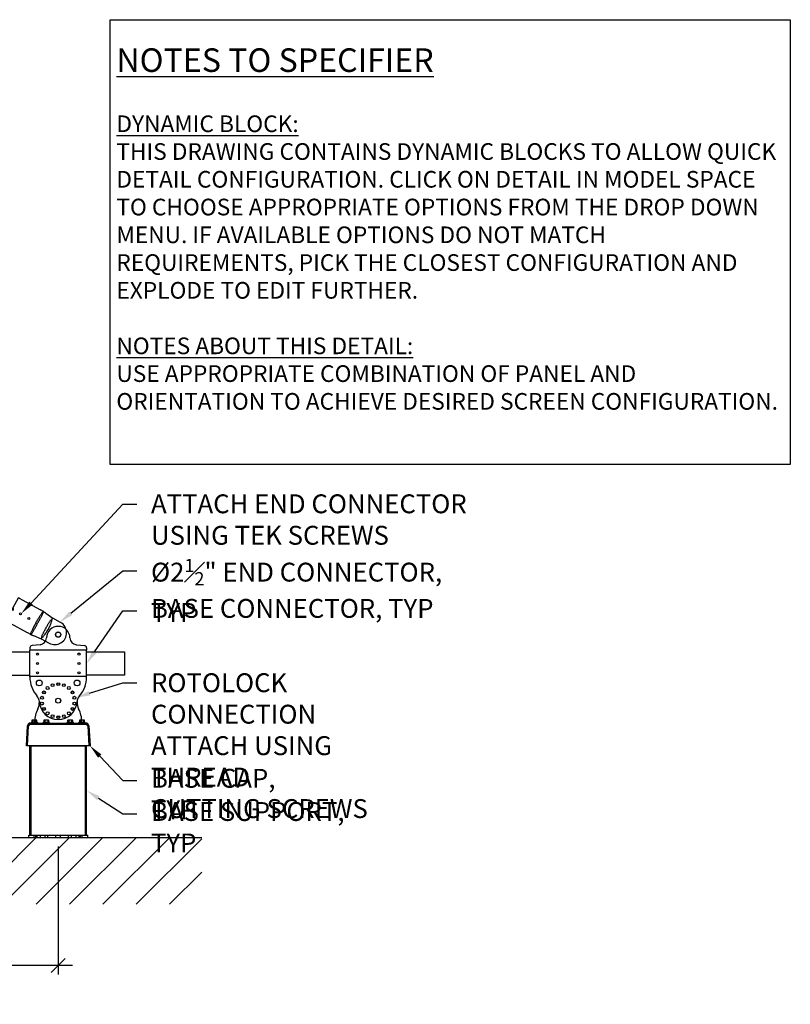
# Model space of a CAD drawing. Units: inches. Extents: x -64 to 176, y -28 to 96.
# Drawn here: x 94 to 176, y -18 to 87 of the extents above; entities that cross this region are included whole.
import ezdxf
from ezdxf import colors
from ezdxf.entities.mleader import LeaderData, LeaderLine
from ezdxf.math import Vec2, Vec3

# ---------------------------------------------------------------- set-up
doc = ezdxf.new("R2010")
doc.units = ezdxf.units.IN
doc.header["$MEASUREMENT"] = 0
doc.header["$PDMODE"] = 3
doc.linetypes.add('HIDDEN', pattern=[0.375, 0.25, -0.125])
for name, color, linetype in [('rs dims', 2, 'Continuous'), ('RS Existing', 253, 'Continuous'), ('rs fasteners', 1, 'Continuous'), ('rs frames', 4, 'Continuous')]:
    doc.layers.add(name, color=color, linetype=linetype)
doc.layers.add('rs no plot', color=96, linetype='Continuous', plot=False)
doc.layers.add('rs vport', color=84, linetype='Continuous', plot=False)
doc.styles.add('rs', font='verdana.ttf')
doc.styles.add('rs ldr', font='verdana.ttf', dxfattribs={"width": 0.8})
doc.dimstyles.new('rs 16', dxfattribs={"dimscale": 16, "dimtxt": 0.125, "dimasz": 0.09375, "dimexe": 0.06, "dimexo": 0.06, "dimgap": 0.09375, "dimtad": 0, "dimdec": 4, "dimlunit": 4, "dimtxsty": 'rs', "dimblk": 'OBLIQUE', "dimcen": 0.09375, "dimdle": 0.09375, "dimclrd": 3, "dimclre": 3, "dimclrt": 256, "dimadec": 0, "dimazin": 0, "dimtfac": 0.6, "dimtdec": 4, "dimtofl": 0, "dimtmove": 0, "dimatfit": 3, "dimfxl": 0.09375, "dimfrac": 1, "dimarcsym": 0})

# ---------------------------------------------------------------- blocks, each defined once
blk = doc.blocks.new('*U25')
blk.add_circle((0, 2.273736754432321e-13), 0.1562499999999996)
blk = doc.blocks.new('*U26')
at = {"color": 0, "linetype": 'ByBlock', "lineweight": -2, "transparency": 16777216}
for p, rotation in [((5328.192707475184, 1883.528679827957), 40.00000000000001), ((5328.719050541315, 1883.832564138874), 19.99999999999999), ((5329.916121042954, 1883.832564138874), 340), ((5330.442464109085, 1883.528679827957), 320), ((5327.594172224364, 1882.491986363417), 80.00000000000001), ((5327.802041335513, 1883.063102052499), 60.00000000000001), ((5330.833130248756, 1883.0631020525), 300.0000000000001), ((5331.040999359904, 1882.491986363417), 280), ((5327.594172224364, 1881.884217741583), 99.99999999999999), ((5327.802041335513, 1881.3131020525), 120), ((5330.833130248756, 1881.313102052501), 240), ((5331.040999359904, 1881.884217741583), 260), ((5328.192707475184, 1880.847524277043), 140), ((5328.719050541315, 1880.543639966126), 160), ((5329.317585792134, 1880.438102052501), 180), ((5329.916121042954, 1880.543639966126), 200), ((5330.442464109085, 1880.847524277043), 220)]:
    blk.add_blockref('*U25', p, dxfattribs=dict(at, rotation=rotation))
blk.add_blockref('*U25', (5329.317585792134, 1883.938102052499), dxfattribs=at)
blk = doc.blocks.new('A10')
for p, q in [((-1.926464548478791, 10.75574964693283), (-2.774267467549791, 10.67306304565659)), ((1.926464548614902, 10.75574964693283), (2.774267467686812, 10.67306304565659)), ((-2.99999999993058, 10.42424365329475), (-2.999999999931489, 10.17306304565659)), ((-2.999999999931489, 7.323063045656683), (-2.999999999931489, 10.17303847552353)), ((3.000000000068511, 10.1679473825327), (-2.999999999931489, 10.1679473825327)), ((3.000000000067601, 10.42424365329475), (3.000000000068511, 10.17306304565659)), ((3.000000000068511, 7.323063045656683), (3.000000000068511, 10.17303847552353)), ((2.994426339802274, 7.374511642217614), (-2.994426339799858, 7.374511642217614)), ((-3.370471932561188, 0.04346497562096552), (-3.251530062030426, 2.160295030637146)), ((-2.952002518641777, 2.443464975620602), (2.950928832894832, 2.443464975620602)), ((-2.500502412388116, 2.568063045629289), (-2.500502412387206, 2.448063045656683)), ((2.500502412523318, 2.568063045629289), (2.500502412522408, 2.448063045656683)), ((3.250455346828247, 2.160313342029669), (3.369528067439504, 0.04346497562096552)), ((3.369528067438594, 0.04346497562096552), (-3.370471932562097, 0.04346497562096552))]:
    blk.add_line(p, q)
for centre, radius in [((6.851053058198886e-11, 11.82306304565668), 0.266), ((-2.199999999932217, 9.763063045656738), 0.11), ((2.2000000000656, 9.763063045656738), 0.11), ((-2.199999999932217, 8.763063045656738), 0.11), ((2.2000000000656, 8.763063045656738), 0.11), ((-2.199999999932217, 7.763063045656738), 0.11), ((2.2000000000656, 7.763063045656738), 0.11), ((-1.999999999931489, 6.698050760590151), 0.305), ((6.942002528376179e-11, 6.573063045658957), 0.122499999999999), ((2.000000000068511, 6.698050760590151), 0.305), ((-1.515544456554991, 5.698063045659866), 0.1224999999999989), ((1.515544456692922, 5.698063045656683), 0.122499999999999), ((6.851053058198886e-11, 4.823063045656683), 0.266), ((6.851053058198886e-11, 4.823063045656683), 0.2578), ((-1.51554445655772, 3.948063045658957), 0.1224999999999992), ((6.578204647667008e-11, 3.073063045657138), 0.1224999999999991), ((1.515544456690193, 3.948063045655774), 0.1224999999999991)]:
    blk.add_circle(centre, radius)
for centre, radius, start, end in [((6.851053058198886e-11, 11.44806304565668), 1.25, 1.551323178575162, 178.4486768214248), ((-1.999266951335514, 11.50220782401834), 0.75, 275.570465371857, 358.4486768214249), ((1.999266951472535, 11.5022078240188), 0.75, 181.551323178575, 264.4295346280911), ((-2.74999999993058, 10.42424365329475), 0.2499999999995907, 95.57046537190891, 179.9999999997916), ((2.750000000067601, 10.42424365329475), 0.2499999999995907, 2.08440831604393e-10, 84.42953462809108), ((6.851053058198886e-11, 7.323063045656683), 3, 180, 221.4908168557512), ((6.851053058198886e-11, 7.323063045656683), 3, 318.5091831442486, 0), ((-2.996247653267957, 4.673063045656592), 1, 2.865983982608991, 41.49081685575123), ((2.996247653266735, 4.673063045656592), 1, 138.5091831442488, 177.134016017391), ((-3.49530159711837, 4.634170441248218), 1.5, 332.5485976039998, 3.093361505121544), ((6.851053058198886e-11, 4.823063045656683), 2, 182.865983982609, 357.134016017391), ((3.495390101930141, 4.635815329789013), 1.5, 176.9336015404492, 207.4783797329685), ((0.4783548193666576, 2.569897706678832), 2.977852972012378, 152.5485976039184, 180.0353000437221), ((-0.4768530097186812, 2.569901168955996), 2.977355989640992, 359.9646274364158, 27.47837973299173), ((-2.952002518641777, 2.14346497562042), 0.3, 90, 176.7840078438246), ((2.950928832894832, 2.14346497562042), 0.3, 3.219494896890723, 90)]:
    blk.add_arc(centre, radius, start, end)
at = {"layer": 'rs no plot'}
for p, q in [((-3.250660915206183, 0.03673295361409323), (-3.131719044675421, 2.153563008630274)), ((-2.952002518641777, 2.323464975620256), (2.950928832894832, 2.323464975620256)), ((-2.692223825993707, 2.443464975619237), (-2.692223825993707, 2.323464975619801)), ((-2.349462187686797, 2.443464975619237), (-2.349462187686797, 2.323464975619801)), ((-1.432070743976212, 2.443464975619237), (-1.432070743976212, 2.323464975619801)), ((-1.089309105669301, 2.443464975619692), (-1.08930910567112, 2.323464975619801)), ((1.088235420056961, 2.443464975620147), (1.088235420056961, 2.323464975620256)), ((1.430997058363872, 2.443464975620147), (1.430997058363872, 2.323464975620256)), ((2.348388502074457, 2.443464975620147), (2.348388502074457, 2.323464975620256)), ((2.691150140379548, 2.443464975620147), (2.691150140379548, 2.323464975620256)), ((3.130644741254699, 2.153573995465878), (3.249717461865956, 0.03672562905717491))]:
    blk.add_line(p, q, dxfattribs=at)
for centre, start, end in [((-2.952002518641777, 2.14346497562042), 90, 176.7840078438246), ((2.950928832894832, 2.14346497562042), 3.219494896890723, 90)]:
    blk.add_arc(centre, 0.18, start, end, dxfattribs=at)
blk.add_blockref('*U26', (-5329.317585792065, -1877.365039006844))
blk = doc.blocks.new('C15')
at = {"linetype": 'Continuous'}
for p, q in [((-5.556000000000012, -1.384368086899997), (-5.556000000000012, 1.384368086899997)), ((-5.001294904100007, 1.390000000000015), (-5.431000000000012, 1.390000000000015)), ((-2.945374461100016, 1.389343739699996), (-4.990180204599994, 1.389343739699996)), ((-2.608559166199996, 1.390000000000015), (-2.911800397900009, 1.390000000000015)), ((-2.572524630000004, 1.3893426546), (-2.597444466700011, 1.389343739699996)), ((-2.254531805099987, 1.354828710600003), (-1.355999999999995, 1.25)), ((-1.355999999999995, 1.152430758799994), (-1.355999999999995, 1.25)), ((-0.4060000000000059, 1.25), (-1.355999999999995, 1.25)), ((-5.001294904100007, -1.389999999999986), (-5.431000000000012, -1.389999999999986)), ((-2.945374461100016, -1.389343739799983), (-4.990180204599994, -1.389343739799983)), ((-2.608559166199996, -1.389999999999986), (-2.911800397900009, -1.389999999999986)), ((-2.572524649600012, -1.389342629799984), (-2.597444466700011, -1.389343739799983)), ((-2.254531805099987, -1.354828710600003), (-1.355999999999995, -1.25)), ((-1.355999999999995, -1.25), (-1.355999999999995, -1.152430758799994)), ((-1.355999999999995, -1.25), (-0.4060000000000059, -1.25))]:
    blk.add_line(p, q, dxfattribs=at)
for centre, radius in [((-4.556000000000012, 0), 0.113), ((-3.556000000000012, 0), 0.113), ((0, 0), 0.2815)]:
    blk.add_circle(centre, radius, dxfattribs=at)
blk.add_arc((-0.4060000000000059, 0), 1.25, 270, 90, dxfattribs=at)
for points, start_tangent, end_tangent in [([(-5.442010933599988, 1.390000150600002), (-5.455324211200008, 1.38999794610001), (-5.478713489499995, 1.389967776899994), (-5.500381661900008, 1.389841007800015), (-5.519370714800004, 1.389518217700015), (-5.53495614869999, 1.388888062100023), (-5.546519133999993, 1.387851890400015), (-5.553619301600008, 1.386346072900011), (-5.556000000000012, 1.384368086899997)], (-0.9999999998787756, -1.557077471696161e-05), (0, -1)), ([(-5.431000000000012, 1.390000000000015), (-5.442010933599988, 1.390000150600002)], (-1, 0), (-0.9999999998788436, -1.55664057400943e-05)), ([(-4.990180204599994, 1.389343739699996), (-4.995736167500013, 1.389835882100016), (-5.001294904100007, 1.390000000000015)], (-0.9930963885923279, 0.1173011635273762), (-1, 0)), ([(-2.945374461100016, 1.389343739699996), (-2.928592290300003, 1.389835868999995), (-2.917398775700008, 1.389981756400005)], (0.9992363721395782, 0.0390726578739496), (0.9999787626872771, 0.006517221372818134)), ([(-2.917398775700008, 1.389981756400005), (-2.911800397900009, 1.390000000000015)], (0.9999787626317583, 0.006517229891419181), (1, 0)), ([(-2.572524651500004, -1.389343737699988), (-2.583200209599994, -1.369896857800001), (-2.595255987600012, -1.32423177619998), (-2.6079752144, -1.251642763599989), (-2.620592043599999, -1.150062095999999), (-2.632098448500017, -1.020567208800003), (-2.641748125100008, -0.8680475982999951), (-2.649376661100007, -0.6962617129999842), (-2.655009529200015, -0.5087822197999969), (-2.658707566200007, -0.3099310501999923), (-2.66053830300001, -0.1039970596000046), (-2.660538217900012, 0.1040164663000098), (-2.658707245800002, 0.3099546696000175), (-2.655009202900004, 0.5087958257000196), (-2.649376386400007, 0.6962692265000214), (-2.641747460999994, 0.8680601748000072), (-2.632097369400014, 1.020581715100008), (-2.62059104459999, 1.150071760000003), (-2.607973632599993, 1.251653592400004), (-2.595255117400001, 1.324235884500013), (-2.583200771999998, 1.36989524240002), (-2.572524631800007, 1.389343737700017)], (-0.8500751375942394, 0.5266614286656423), (0.8500737062094219, 0.5266637390322005)), ([(-2.597444466700011, 1.389343739699996), (-2.603000429600002, 1.389835882100016), (-2.608559166199996, 1.390000000000015)], (-0.9930963885923279, 0.1173011635273762), (-1, 0)), ([(-2.539809794299998, 1.387197891100016), (-2.556143242899992, 1.388805592200015), (-2.572524630000004, 1.3893426546)], (-0.9914389941597042, 0.130570750398373), (-1, 0)), ([(-2.254531805099987, 1.354828710600003), (-2.346631988199988, 1.363920809799993), (-2.441723518000003, 1.374790036600018), (-2.539809794299998, 1.387197891100016)], (-0.9960227330184417, 0.08909946863182722), (-0.9914389896728529, 0.130570784467556)), ([(-2.539809957700015, -1.387196781200004), (-2.529251176900004, -1.363715786699998), (-2.517836421400006, -1.311105803700002), (-2.506979847600007, -1.229547658000001), (-2.497914243400004, -1.119063009799987), (-2.491378569799991, -0.9833900001000018), (-2.487231616999992, -0.8291297209999868), (-2.48480650869999, -0.6602968086999965), (-2.483485548299996, -0.4799104612000065), (-2.482828936499999, -0.2913030720000052), (-2.482564292900008, -0.09757376109999427), (-2.482564304300013, 0.0975910358999954), (-2.482828985200001, 0.2913244430999953), (-2.483485610700001, 0.4799225780000143), (-2.484806577000001, 0.6603033384000128), (-2.487231851399997, 0.829141579700007), (-2.491379087700011, 0.9834042633000024), (-2.497914857500007, 1.11907259580002), (-2.506981051100013, 1.229558958000013), (-2.517837108500004, 1.311109888400011), (-2.529250533999999, 1.363713569699996), (-2.539809936599994, 1.38719683070002)], (0.7456926989914249, 0.6662900259428205), (-0.745695591136941, 0.6662867891223181)), ([(-1.355999999999995, -1.152430758799994), (-1.407872526099993, -1.007634298399978), (-1.439246038800007, -0.8738286300999789), (-1.455056322600001, -0.732800306099989), (-1.462367710299986, -0.5773676109999997), (-1.465263964400009, -0.403579391299985), (-1.466092065800012, -0.2066785698000047), (-1.466198512900007, 0.0124052904999985), (-1.466070037700007, 0.2205845417000205), (-1.465221407499996, 0.408483805100019), (-1.46233399350001, 0.5785626184000137), (-1.4550392628, 0.7330352247000178), (-1.439224171500001, 0.8739636834999942), (-1.407844138400009, 1.007723090200017), (-1.355999999999995, 1.152430758799994)], (-0.3397870666674549, 0.9405023919828841), (0.3397751221685526, 0.9405067072357034)), ([(-1.355999999999995, -1.152430758799994), (-1.318885124800005, -1.034162506000001), (-1.285657416800007, -0.9102863683999942), (-1.256392759600004, -0.7676832228999899), (-1.232442306699994, -0.6054977025999904), (-1.214414686200001, -0.4229339162999963), (-1.202783489599994, -0.2163670939000042), (-1.198865360199989, 0.01298118270000259), (-1.20333865020001, 0.2309383591000085), (-1.214815062599996, 0.4280856075000088), (-1.232595938900005, 0.6067516091000016), (-1.256435396900002, 0.7679259774999991), (-1.285688806899998, 0.9104185594), (-1.318908039200011, 1.034239354500016), (-1.355999999999995, 1.152430758799994)], (0.3001771669476545, 0.9538834669094962), (-0.3002137791767668, 0.9538719446510645)), ([(-5.556000000000012, -1.384368086899997), (-5.55361797430001, -1.386346559799989), (-5.54651218890001, -1.387852825300001), (-5.534939907800009, -1.388889035199981), (-5.519346613300002, -1.389518851899993), (-5.5003563418, -1.389841263299985), (-5.478694898500009, -1.389967829200003), (-5.455316045100005, -1.389997948900003), (-5.447316136000012, -1.389999830299985)], (0, -1), (0.9999999933836042, -0.0001150338723393305)), ([(-5.447316136000012, -1.389999830299985), (-5.431000000000012, -1.389999999999986)], (0.9999999933832312, -0.0001150371154097043), (1, 0)), ([(-5.431000000000012, -1.389999999999986), (-5.439209505299999, -1.390000150600002)], (-1, 0), (-0.9999999999177377, -1.282672175611753e-05)), ([(-5.001294904100007, -1.389999999999986), (-4.995736167500013, -1.389835882099987), (-4.990180204599994, -1.389343739799983)], (1, 0), (0.9930963885923279, 0.1173011635273762)), ([(-2.911800397900009, -1.389999999999986), (-2.92859229039999, -1.389835868999995), (-2.945374461100016, -1.389343739799983)], (-1, 0), (-0.9992363720273278, 0.03907266074461683)), ([(-2.608559166199996, -1.389999999999986), (-2.603000429600002, -1.389835882099987), (-2.597444466700011, -1.389343739799983)], (1, 0), (0.9930963885923279, 0.1173011635273762)), ([(-2.572524649600012, -1.389342629799984), (-2.5561438501, -1.388805581100002), (-2.539809811999987, -1.387197867299989)], (1, 0), (0.9914389938170352, 0.1305707530002983)), ([(-2.539809811999987, -1.387197867299989), (-2.441739034699992, -1.37479191189999), (-2.346647495700012, -1.363922471099983), (-2.254531805099987, -1.354828710600003)], (0.9914389893888649, 0.1305707866239084), (0.9960227330429242, 0.08909946835814535))]:
    blk.add_spline(points, degree=3, dxfattribs=dict(at, start_tangent=start_tangent, end_tangent=end_tangent))
at = {"layer": 'rs vport', "linetype": 'Continuous'}
blk.add_circle((-5.556000000000012, 0), 0.113, dxfattribs=at)
blk = doc.blocks.new('BS12')
at = {"linetype": 'Continuous'}
for p, q in [((-3, 0.25), (-3, 9.72000000000071)), ((-3, 9.72000000000071), (3, 9.72000000000071)), ((3, 0.25), (3, 9.72000000000071)), ((-3.125, 0), (-3.125, 0.25))]:
    blk.add_line(p, q, dxfattribs=at)
for p, q in [((-3.125, 0.25), (3.125, 0.25)), ((-3.125, 0), (3.125, 0)), ((3.125, 0), (3.125, 0.25))]:
    blk.add_line(p, q)
at = {"color": 253}
for p, q in [((-2.531500000000001, 0), (-2.531500000000001, 0.25)), ((-2.359393998258341, 0), (-2.359393998258341, 0.25)), ((-2.218499999999999, 0), (-2.218499999999999, 0.25)), ((-1.890000000000001, 0), (-1.890000000000001, 0.25)), ((-1.396499999999783, 0), (-1.396499999999783, 0.25)), ((-1.083499999999781, 0), (-1.083499999999781, 0.25)), ((-0.2349999999999994, 0), (-0.2349999999999994, 0.25)), ((0.2349999999999994, 0), (0.2349999999999994, 0.25)), ((1.083499999999781, 0), (1.083499999999781, 0.25)), ((1.396499999999783, 0), (1.396499999999783, 0.25)), ((1.890000000000001, 0), (1.890000000000008, 0.25)), ((2.218499999999999, 0), (2.218499999999999, 0.25)), ((2.359999999999992, 0), (2.359999999999992, 0.25)), ((2.531500000000001, 0), (2.531500000000001, 0.25))]:
    blk.add_line(p, q, dxfattribs=at)
at = {"linetype": 'HIDDEN'}
for p, q in [((-2.531500000000001, 0.25), (-2.218499999999999, 0.25)), ((-2.359393998258341, 0.25), (-1.890000000000001, 0.25)), ((-1.396499999999783, 0.25), (-1.083499999999781, 0.25)), ((-0.2349999999999994, 0.25), (0.2349999999999994, 0.25)), ((1.083499999999781, 0.25), (1.396499999999783, 0.25)), ((1.890000000000008, 0.25), (2.359999999999992, 0.25)), ((2.218499999999999, 0.25), (2.531500000000001, 0.25))]:
    blk.add_line(p, q, dxfattribs=at)
at = {"layer": 'rs no plot', "linetype": 'Continuous'}
for p, q in [((-2.880000000001019, 0.25), (-2.880000000001019, 9.72000000000071)), ((2.880000000001019, 0.25), (2.880000000001019, 9.72000000000071))]:
    blk.add_line(p, q, dxfattribs=at)
blk = doc.blocks.new('A$C0EA04A72')
for p, q in [((-2.649004757199748, 0.4171496063996329), (-2.649004757199748, 0.2191496064002223)), ((-2.351004757199973, 0.4171496063996329), (-2.351004757199973, 0.2191496064002223)), ((-1.388851675183162, 0.4121453287998094), (-1.388851675183162, 0.2141453288003987)), ((-1.090851675183387, 0.4121453287998094), (-1.090851675183387, 0.2141453288003987)), ((1.13145448885092, 0.4121453287998094), (1.13145448885092, 0.2141453288003987)), ((1.429454488850695, 0.4121453287998094), (1.429454488850695, 0.2141453288003987)), ((2.391607570868416, 0.4171496063996329), (2.391607570868416, 0.2191496064002223)), ((2.689607570868191, 0.4171496063996329), (2.689607570868191, 0.2191496064002223))]:
    blk.add_line(p, q)
for points in [[(-2.853004757199926, 0.189149606400477), (-2.853004757199926, 0.1721496063997421)], [(-2.177004757199995, 0.2191496064002223), (-2.823004757199726, 0.2191496064002223)], [(-2.823004757199726, 0.1421496063999967), (-2.177004757199995, 0.1421496063999967)], [(-2.774004757199748, 0.4171496063996329), (-2.774004757199748, 0.2491496063999676)], [(-2.256004757200174, 0.447149606399833), (-2.744004757199548, 0.447149606399833)], [(-2.226004757199973, 0.2491496063999676), (-2.226004757199973, 0.4171496063996329)], [(-2.147004757199795, 0.1721496063997421), (-2.147004757199795, 0.189149606400477)], [(-1.59285167518334, 0.1841453288006534), (-1.59285167518334, 0.1671453287999185)], [(-0.916851675183409, 0.2141453288003987), (-1.56285167518314, 0.2141453288003987)], [(-1.513851675183162, 0.4121453287998094), (-1.513851675183162, 0.2441453288001441)], [(-0.9958516751835873, 0.4421453288000095), (-1.483851675182962, 0.4421453288000095)], [(-0.9658516751833872, 0.2441453288001441), (-0.9658516751833872, 0.4121453287998094)], [(-0.886851675183209, 0.1671453287999185), (-0.886851675183209, 0.1841453288006534)], [(0.9274544888507421, 0.1841453288006534), (0.9274544888507421, 0.1671453287999185)], [(1.603454488850673, 0.2141453288003987), (0.9574544888509422, 0.2141453288003987)], [(1.00645448885092, 0.4121453287998094), (1.00645448885092, 0.2441453288001441)], [(1.524454488850495, 0.4421453288000095), (1.03645448885112, 0.4421453288000095)], [(1.554454488850695, 0.2441453288001441), (1.554454488850695, 0.4121453287998094)], [(1.633454488850873, 0.1671453287999185), (1.633454488850873, 0.1841453288006534)], [(2.187607570868238, 0.189149606400477), (2.187607570868238, 0.1721496063997421)], [(2.863607570868169, 0.2191496064002223), (2.217607570868438, 0.2191496064002223)], [(2.266607570868416, 0.4171496063996329), (2.266607570868416, 0.2491496063999676)], [(2.78460757086799, 0.447149606399833), (2.296607570868616, 0.447149606399833)], [(2.814607570868191, 0.2491496063999676), (2.814607570868191, 0.4171496063996329)], [(2.893607570868369, 0.1721496063997421), (2.893607570868369, 0.189149606400477)]]:
    blk.add_lwpolyline(points)
for centre, radius, start, end in [((-2.823004757199726, 0.189149606400477), 0.03000000000004538, 90, 180), ((-2.823004757199726, 0.1721496063997421), 0.03000000000004538, 180, 270), ((-2.836925071624194, 0.2969027866311791), 0.07898944353287325, 280.150247980669, 322.8034307152819), ((-2.744004757199548, 0.4171496063996329), 0.02999999999999245, 90, 180), ((-2.926293095996755, -0.6608018052778988), 0.9226068012692257, 72.50943353948182, 80.4990998995704), ((-2.679004757199948, 0.4171496063996329), 0.02999999999999245, 0, 90), ((-2.619004757199548, 0.4171496063996329), 0.02999999999999245, 90, 180), ((-2.500004757199861, -1.520763712518075), 1.7462815802014, 85.10533470563853, 94.89466529436152), ((-2.381004757200174, 0.4171496063996329), 0.02999999999999245, 0, 90), ((-2.321004757199773, 0.4171496063996329), 0.02999999999999245, 90, 180), ((-2.073716418402967, -0.6608018052778988), 0.9226068012692257, 99.50090010045528, 107.4905664605182), ((-2.256004757200174, 0.4171496063996329), 0.02999999999999245, 0, 90), ((-2.163084442775528, 0.2969027866311791), 0.07898944353287325, 217.1965692846974, 259.849752019331), ((-2.177004757199995, 0.189149606400477), 0.03000000000004538, 0, 90), ((-2.177004757199995, 0.1721496063997421), 0.03000000000004538, 270, 0), ((-1.56285167518314, 0.1841453288006534), 0.03000000000004538, 90, 180), ((-1.56285167518314, 0.1671453287999185), 0.03000000000004538, 180, 270), ((-1.576771989607607, 0.2918985090313555), 0.07898944353287325, 280.150247980669, 322.8034307152819), ((-1.483851675182962, 0.4121453287998094), 0.02999999999999245, 90, 180), ((-1.666140013980169, -0.6658060828777224), 0.9226068012692257, 72.50943353948182, 80.4990998995704), ((-1.418851675183362, 0.4121453287998094), 0.02999999999999245, 0, 90), ((-1.358851675182962, 0.4121453287998094), 0.02999999999999245, 90, 180), ((-1.239851675183274, -1.525767990117899), 1.7462815802014, 85.10533470563853, 94.89466529436152), ((-1.120851675183587, 0.4121453287998094), 0.02999999999999245, 0, 90), ((-1.060851675183187, 0.4121453287998094), 0.02999999999999245, 90, 180), ((-0.8135633363863803, -0.6658060828777224), 0.9226068012692257, 99.50090010045528, 107.4905664605182), ((-0.9958516751835873, 0.4121453287998094), 0.02999999999999245, 0, 90), ((-0.9029313607589415, 0.2918985090313555), 0.07898944353287325, 217.1965692846974, 259.849752019331), ((-0.916851675183409, 0.1841453288006534), 0.03000000000004538, 0, 90), ((-0.916851675183409, 0.1671453287999185), 0.03000000000004538, 270, 0), ((0.9574544888509422, 0.1841453288006534), 0.03000000000004538, 90, 180), ((0.9574544888509422, 0.1671453287999185), 0.03000000000004538, 180, 270), ((0.9435341744264747, 0.2918985090313555), 0.07898944353287325, 280.150247980669, 322.8034307152818), ((1.03645448885112, 0.4121453287998094), 0.02999999999999245, 90, 180), ((0.8541661500539135, -0.6658060828777224), 0.9226068012692257, 72.50943353948182, 80.4990998995704), ((1.10145448885072, 0.4121453287998094), 0.02999999999999245, 0, 90), ((1.16145448885112, 0.4121453287998094), 0.02999999999999245, 90, 180), ((1.280454488850808, -1.525767990117899), 1.7462815802014, 85.10533470563853, 94.89466529436152), ((1.399454488850495, 0.4121453287998094), 0.02999999999999245, 0, 90), ((1.459454488850895, 0.4121453287998094), 0.02999999999999245, 90, 180), ((1.706742827647702, -0.6658060828777224), 0.9226068012692257, 99.50090010045528, 107.4905664605182), ((1.524454488850495, 0.4121453287998094), 0.02999999999999245, 0, 90), ((1.61737480327514, 0.2918985090313555), 0.07898944353287325, 217.1965692846974, 259.849752019331), ((1.603454488850673, 0.1841453288006534), 0.03000000000004538, 0, 90), ((1.603454488850673, 0.1671453287999185), 0.03000000000004538, 270, 0), ((2.217607570868438, 0.189149606400477), 0.03000000000004538, 90, 180), ((2.217607570868438, 0.1721496063997421), 0.03000000000004538, 180, 270), ((2.20368725644397, 0.2969027866311791), 0.07898944353287325, 280.150247980669, 322.8034307152818), ((2.296607570868616, 0.4171496063996329), 0.02999999999999245, 90, 180), ((2.114319232071409, -0.6608018052778988), 0.9226068012692257, 72.50943353948182, 80.4990998995704), ((2.361607570868216, 0.4171496063996329), 0.02999999999999245, 0, 90), ((2.421607570868616, 0.4171496063996329), 0.02999999999999245, 90, 180), ((2.540607570868303, -1.520763712518075), 1.7462815802014, 85.10533470563853, 94.89466529436153), ((2.65960757086799, 0.4171496063996329), 0.02999999999999245, 0, 90), ((2.719607570868391, 0.4171496063996329), 0.02999999999999245, 90, 180), ((2.966895909665197, -0.6608018052778988), 0.9226068012692257, 99.5009001004553, 107.4905664605182), ((2.78460757086799, 0.4171496063996329), 0.02999999999999245, 0, 90), ((2.877527885292636, 0.2969027866311791), 0.07898944353287325, 217.1965692846974, 259.849752019331), ((2.863607570868169, 0.189149606400477), 0.03000000000004538, 0, 90), ((2.863607570868169, 0.1721496063997421), 0.03000000000004538, 270, 0)]:
    blk.add_arc(centre, radius, start, end)
blk = doc.blocks.new('_Oblique')
at = {"color": 0, "linetype": 'ByBlock', "lineweight": -2}
blk.add_line((-0.5, -0.5), (0.5, 0.5), dxfattribs=at)
blk = doc.blocks.new('*D66')
at = {"layer": 'Defpoints', "color": 0, "transparency": 16777216}
for p in [(-0.0004719326290540948, -0.1765350243774719), (72.01452806723667, -0.1765350243774719), (72.01452806723667, -13.74441107293353)]:
    blk.add_point(p, dxfattribs=at)
at = {"layer": 'rs dims', "color": 3, "lineweight": -2, "transparency": 16777216}
for p, q in [((-0.0004719326290541536, -1.136535024377472), (-0.0004719326290549844, -14.70441107293353)), ((72.01452806723667, -1.136535024377472), (72.01452806723667, -14.70441107293353)), ((-1.500471932629055, -13.74441107293353), (19.0226064995137, -13.74441107293353)), ((73.51452806723667, -13.74441107293353), (58.94940300723701, -13.74441107293353))]:
    blk.add_line(p, q, dxfattribs=at)
at = {"layer": 'rs dims', "color": 3, "lineweight": -2, "transparency": 16777216, "xscale": 1.5, "yscale": 1.5, "zscale": 1.5, "rotation": 180}
blk.add_blockref('_Oblique', (-0.0004719326290549256, -13.74441107293353), dxfattribs=at)
at = {"layer": 'rs dims', "color": 3, "lineweight": -2, "transparency": 16777216, "xscale": 1.5, "yscale": 1.5, "zscale": 1.5}
blk.add_blockref('_Oblique', (72.01452806723667, -13.74441107293353), dxfattribs=at)
at = {"layer": 'rs dims', "transparency": 16777216, "insert": (38.98600475337535, -13.74441107293353), "char_height": 2, "attachment_point": 5, "style": 'rs'}
blk.add_mtext('DISTANCE BETWEEN BASE \\PSUPPORTS DETERMINED \\PBY STRUCT. CALCS', dxfattribs=at)
blk = doc.blocks.new('*U63')
at = {"layer": 'RS Existing'}
h = blk.add_hatch(dxfattribs=at)
h.set_pattern_fill('ANSI31', color=256, scale=20)
h.set_pattern_definition([(45, (-11.41015163138629, 2.114295819372217), (-1.767766952966369, 1.767766952966369), [])])
h.paths.add_polyline_path([(-26.38999378901973, -0.1765350243792909), (-26.38999378901973, -7.257878212622927), (87.22970202378711, -7.257878212622927), (87.22970202378711, -0.1765350243792909)])
blk.add_line((-26.38999378901973, -0.1765350243792909), (87.22970202378713, -0.1765350243792909), dxfattribs=at)
at = {"layer": 'rs frames'}
for p, q in [((3.000000000001208, 19.51306304565392), (69.01499999993423, 19.51306304565182)), ((3.000000000001208, 17.01306304565489), (69.01499999993423, 17.01306304565472))]:
    blk.add_line(p, q, dxfattribs=at)
blk.add_lwpolyline([(75.01499999993423, 19.51306304565163), (79.02999999993335, 19.51306304565151), (79.02999999993335, 17.01306304565333), (75.01499999993423, 17.0130630456547)], dxfattribs=at)
at = {"layer": 'rs fasteners'}
blk.add_blockref('A$C0EA04A72', (71.99416175022533, 11.80131536922153), dxfattribs=at)
at = {"layer": 'rs frames', "rotation": 331.167549847737}
blk.add_blockref('C15', (72.01499999993423, 21.32306304565759), dxfattribs=at)
at = {"layer": 'rs frames'}
for name, p in [('A10', (72.01499999986572, 9.50000000000091)), ('BS12', (72.01499999986575, -0.1765350243788362))]:
    blk.add_blockref(name, p, dxfattribs=at)
at = {"layer": 'rs dims'}
dim = blk.add_linear_dim(base=(72.01452806723667, -13.74441107293353), p1=(-0.0004719326290540948, -0.1765350243774719), p2=(72.01452806723667, -0.1765350243774719), text='DISTANCE BETWEEN BASE \\PSUPPORTS DETERMINED \\PBY STRUCT. CALCS', dimstyle='rs 16', dxfattribs=at)
dim.commit()
dim.dimension.update_dxf_attribs({"geometry": '*D66', "text_midpoint": (38.98600475337535, -13.74441107293353), "dimtype": 160})
ml = blk.add_multileader_mtext('Standard', dxfattribs=at)
ml.set_content('ATTACH END CONNECTOR\\PUSING TEK SCREWS', color=256, style='rs ldr')
ml.set_leader_properties(color=3)
ml.build(insert=Vec2(0, 0))
ml.multileader.update_dxf_attribs({"dogleg_length": 0.09375, "arrow_head_size": 1.5, "scale": 16})
ctx = ml.context
ctx.base_point, ctx.scale, ctx.char_height, ctx.arrow_head_size, ctx.landing_gap_size, ctx.plane_origin = Vec3(80.34639324184049, 35.16254414667287), 16, 2, 1.5, 1.5, Vec3(56.15872617306198, 37.76416259377805)
notes = []
notes.append((ctx, [(0, (1, 1, 0), (78.84639324184049, 35.16254414667287), (1, 0), 1.5, [(0, [(68.11916225197047, 23.56311900850505)], 0, [])])]))
ctx.mtext.insert, ctx.mtext.flow_direction = Vec3(81.84639324184049, 36.18336348851304), 5
ml = blk.add_multileader_mtext('Standard', dxfattribs=at)
ml.set_content('\\A1;%%C2{\\H0.7x;\\S1#2;}" END CONNECTOR, TYP', color=256, style='rs ldr')
ml.set_leader_properties(color=3)
ml.build(insert=Vec2(0, 0))
ml.multileader.update_dxf_attribs({"dogleg_length": 0.09375, "arrow_head_size": 1.5, "scale": 16})
ctx = ml.context
ctx.base_point, ctx.scale, ctx.char_height, ctx.arrow_head_size, ctx.landing_gap_size, ctx.plane_origin = Vec3(80.34639324184049, 28.09441660030637), 16, 2, 1.5, 1.5, Vec3(52.61942973181661, 46.06097328038089)
notes.append((ctx, [(0, (1, 1, 0), (78.84639324184049, 28.09441660030637), (1, 0), 1.5, [(0, [(72.18676360371728, 22.62691708616376)], 0, [])])]))
ctx.mtext.insert, ctx.mtext.flow_direction = Vec3(81.84639324184049, 29.34290551904382), 5
ml = blk.add_multileader_mtext('Standard', dxfattribs=at)
ml.set_content('BASE CONNECTOR, TYP', color=256, style='rs ldr')
ml.set_leader_properties(color=3)
ml.build(insert=Vec2(0, 0))
ml.multileader.update_dxf_attribs({"dogleg_length": 0.09375, "arrow_head_size": 1.5, "scale": 16})
ctx = ml.context
ctx.base_point, ctx.scale, ctx.char_height, ctx.arrow_head_size, ctx.landing_gap_size, ctx.plane_origin = Vec3(80.34639324184049, 23.85196204517104), 16, 2, 1.5, 1.5, Vec3(74.10499947743241, 18.26306304566765)
notes.append((ctx, [(0, (1, 1, 0), (78.84639324184049, 23.85196204517104), (1, 0), 1.5, [(0, [(75.01499999993423, 18.24805076059147)], 0, [])])]))
ctx.mtext.insert, ctx.mtext.flow_direction = Vec3(81.84639324184049, 25.10045096390843), 5
ml = blk.add_multileader_mtext('Standard', dxfattribs=at)
ml.set_content('\\A1;\\pxsm1;ROTOLOCK CONNECTION\\PATTACH USING THREAD\\PCUTTING SCREWS ', color=256, style='rs ldr')
ml.set_leader_properties(color=3)
ml.build(insert=Vec2(0, 0))
ml.multileader.update_dxf_attribs({"dogleg_length": 0.09375, "arrow_head_size": 1.5, "scale": 16})
ctx = ml.context
ctx.base_point, ctx.scale, ctx.char_height, ctx.arrow_head_size, ctx.landing_gap_size, ctx.plane_origin = Vec3(80.34639324184049, 16.20235783099292), 16, 2, 1.5, 1.5, Vec3(130.6488029168338, 4.201368353067721)
notes.append((ctx, [(0, (1, 1, 0), (78.84639324184049, 16.20235783099292), (1, 0), 1.5, [(0, [(73.8922897791132, 14.65407988433492)], 0, [])])]))
ctx.mtext.insert, ctx.mtext.flow_direction = Vec3(81.84639324184049, 17.22317717283306), 5
ml = blk.add_multileader_mtext('Standard', dxfattribs=at)
ml.set_content('\\A1;\\pxsm1;BASE CAP, TYP', color=256, style='rs ldr')
ml.set_leader_properties(color=3)
ml.build(insert=Vec2(0, 0))
ml.multileader.update_dxf_attribs({"dogleg_length": 0.09375, "arrow_head_size": 1.5, "scale": 16})
ctx = ml.context
ctx.base_point, ctx.scale, ctx.char_height, ctx.arrow_head_size, ctx.landing_gap_size, ctx.plane_origin = Vec3(80.34639324184049, 5.846751126694244), 16, 2, 1.5, 1.5, Vec3(130.6488029168338, -5.958110734860554)
notes.append((ctx, [(0, (1, 1, 0), (78.84639324184049, 5.846751126694244), (1, 0), 1.5, [(0, [(75.38452806730432, 9.543464975621873)], 0, [])])]))
ctx.mtext.insert, ctx.mtext.flow_direction = Vec3(81.84639324184049, 7.095240045431638), 5
ml = blk.add_multileader_mtext('Standard', dxfattribs=at)
ml.set_content('\\A1;\\pxsm1;BASE SUPPORT, TYP', color=256, style='rs ldr')
ml.set_leader_properties(color=3)
ml.build(insert=Vec2(0, 0))
ml.multileader.update_dxf_attribs({"dogleg_length": 0.09375, "arrow_head_size": 1.5, "scale": 16})
ctx = ml.context
ctx.base_point, ctx.scale, ctx.char_height, ctx.arrow_head_size, ctx.landing_gap_size, ctx.plane_origin = Vec3(80.34639324184049, 2.330287225119491), 16, 2, 1.5, 1.5, Vec3(130.6488029168338, -9.343471831045633)
notes.append((ctx, [(0, (1, 1, 0), (78.84639324184049, 2.330287225119491), (1, 0), 1.5, [(0, [(75.01499999986575, 4.808464975621064)], 0, [])])]))
ctx.mtext.insert, ctx.mtext.flow_direction = Vec3(81.84639324184049, 3.578776143856885), 5
for ctx, leaders in notes:
    for number, flags, end, landing, length, lines in leaders:
        leader = LeaderData()
        leader.index, (leader.has_last_leader_line, leader.has_dogleg_vector, leader.attachment_direction) = number, flags
        leader.last_leader_point, leader.dogleg_vector, leader.dogleg_length = Vec3(end), Vec3(landing), length
        for number, points, colour, breaks in lines:
            line = LeaderLine()
            line.index, line.vertices, line.color, line.breaks = number, Vec3.list(points), colors.encode_raw_color(colour), breaks
            leader.lines.append(line)
        ctx.leaders.append(leader)

msp = doc.modelspace()

# ---------------------------------------------------------------- linework, layer by layer
at = {"layer": 'rs no plot', "color": 6}
msp.add_lwpolyline([(103.8999334956802, 86.66214132069136), (175.9577333158163, 86.66214132069136), (175.9577333158163, 39.5282454897666), (103.8999334956802, 39.5282454897666)], close=True, dxfattribs=at)

# ---------------------------------------------------------------- block references
msp.add_blockref('*U63', (26.38999378901973, 0.1765350243792909))

# ---------------------------------------------------------------- texts
at = {"layer": 'rs no plot', "color": 6, "insert": (104.567397954052, 83.6254900461716), "char_height": 1.764705882352941, "attachment_point": 1, "style": 'rs'}
msp.add_mtext_dynamic_manual_height_columns('{\\H1.41667x;\\LNOTES TO SPECIFIER\\H0.70588x;\\P\\PDYNAMIC BLOCK:\\P}THIS DRAWING CONTAINS DYNAMIC BLOCKS TO ALLOW QUICK DETAIL CONFIGURATION. CLICK ON DETAIL IN MODEL SPACE TO CHOOSE APPROPRIATE OPTIONS FROM THE DROP DOWN MENU. IF AVAILABLE OPTIONS DO NOT MATCH REQUIREMENTS, PICK THE CLOSEST CONFIGURATION AND EXPLODE TO EDIT FURTHER. \\P\\P{\\LNOTES ABOUT THIS DETAIL:}\\PUSE APPROPRIATE COMBINATION OF PANEL AND ORIENTATION TO ACHIEVE DESIRED SCREEN CONFIGURATION. ', width=71.0869639391176, gutter_width=3.75, heights=[0], dxfattribs=at)

doc.saveas('drawing.dxf')
